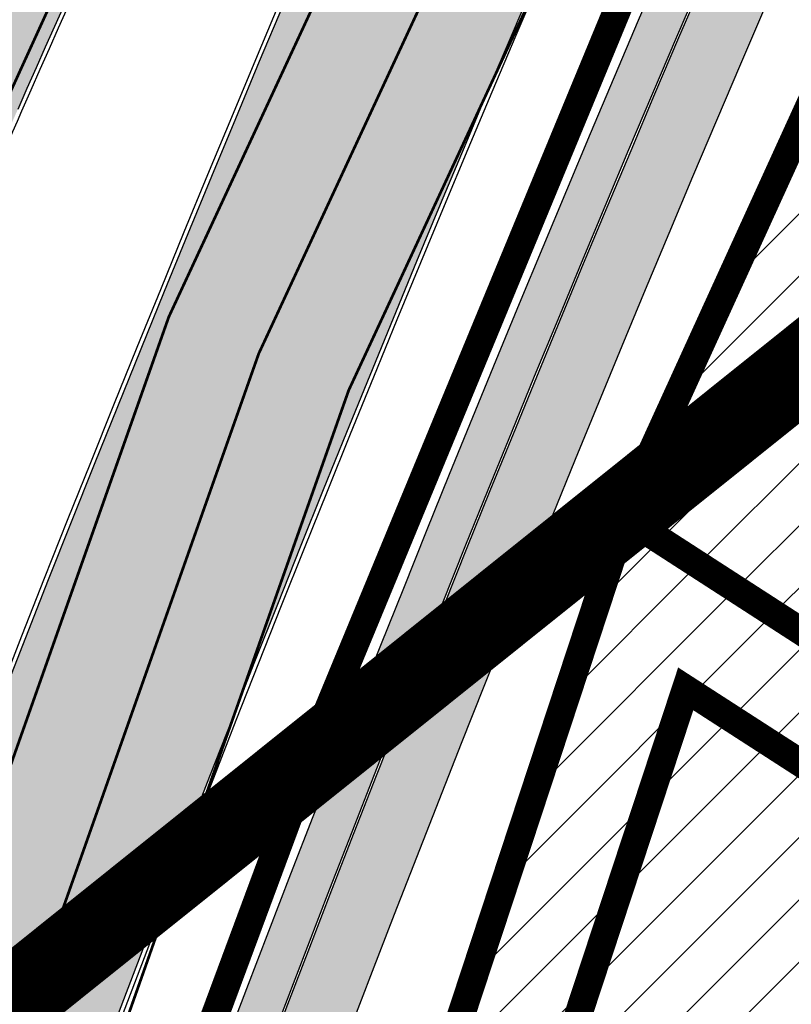
# Model space of a CAD drawing. Units: millimetres. Extents: x 1474 to 557623, y 859 to 6588792.
# Drawn here: x 9043 to 9071, y 10486 to 10522 of the extents above; entities that cross this region are included whole.
import ezdxf

# ---------------------------------------------------------------- set-up
doc = ezdxf.new("R2010")
doc.units = ezdxf.units.MM
for name, pattern in [('DASHDOT', [8, 4, -2, 0, -2]), ('DASHED', [19.049999999999997, 12.7, -6.35]), ('Tkm_921_50', [4, 1, -3])]:
    doc.linetypes.add(name, pattern=pattern)
doc.layers.add('Dp.ala', color=7, linetype='DASHDOT', lineweight=0, true_color=0x0d0d0d)
for name, color, linetype in [('dp_hoonestus', 7, 'Continuous'), ('dp_krunt', 1, 'Continuous'), ('OPT-krundi piir', 1, 'Continuous'), ('tee', 252, 'Continuous'), ('TL_L_kattemärgistus', 7, 'Continuous'), ('TL_tee_servajoon', 251, 'Continuous'), ('TL_tee_äk_8x20', 251, 'Continuous'), ('TL_tee_äk_ST_10cm', 251, 'Continuous')]:
    doc.layers.add(name, color=color, linetype=linetype)
doc.layers.add('Level 1', color=24, linetype='Continuous', lineweight=0)
doc.layers.add('OPT-kontaktv-elamumaa', color=2, linetype='Continuous', lineweight=9)
for name, color, linetype, true_color in [('TL_katend_AB_JRT', 7, 'Continuous', 0xcfe7e7), ('TL_katend_AB_KT', 7, 'Continuous', 0xfff5d6), ('TL_katend_AB_ST-1a', 7, 'Continuous', 0xcbcbcb)]:
    doc.layers.add(name, color=color, linetype=linetype, true_color=true_color)
picture_1 = doc.add_image_def('image2.png', size_in_pixel=(2418, 1847))
pattern_1 = [(45, (0, 0), (-1.122532015133644, 1.122532015133644), [])]

# ---------------------------------------------------------------- blocks, each defined once
blk = doc.blocks.new('ringtee')
at = {"layer": 'TL_katend_AB_JRT', "transparency": 33554687}
h = blk.add_hatch(color=256, dxfattribs=at)
h.dxf.hatch_style = 1
edge = h.paths.add_edge_path()
edge.add_arc((546566.3189550668, 6584135.489469165), 29.99999998320967, 317.0992549926583, 333.45926871234917, ccw=False)
edge.add_arc((547090.0807986914, 6583648.767237768), 684.9999995785781, 137.0992549969826, 140.4936260843794)
edge.add_arc((546511.801212747, 6584125.572197736), 64.50000000161927, 314.6116361215398, 320.49362607965514, ccw=False)
edge.add_arc((546536.030481427, 6584101.012219328), 29.99999999933057, 300.36547509267797, 314.61163612702404, ccw=False)
edge.add_arc((546580.7684655178, 6584024.652787829), 58.49999999759704, 120.3654750903409, 127.4569971884693)
edge.add_arc((546580.7684655159, 6584024.65278783), 58.49999999572236, 127.4569971875758, 143.5717241180386)
edge.add_arc((547090.0807992548, 6583648.767237364), 691.5000002700065, 143.5717241184821, 143.7637546100078)
edge.add_arc((547329.8386461266, 6583473.057996364), 988.7500002857679, 143.7637546103978, 146.8306961814994)
edge.add_line((546502.19799328, 6584014.017803393), (546501.7638239043, 6584013.353546601))
edge.add_line((546501.7638239043, 6584013.353546601), (546502.5391375691, 6584006.743241293))
edge.add_arc((546474.4326189165, 6584017.232455238), 29.99999999904712, 326.83069619858026, 339.5346740802465, ccw=False)
edge.add_line((546499.544345422, 6584000.819009778), (546489.6962781446, 6583985.751973873))
edge.add_arc((546464.584551665, 6584002.16541931), 29.99999996517664, 312.46918459164493, 326.8306962073082, ccw=False)
edge.add_arc((546507.7969407475, 6583954.956422026), 33.99999999411661, 132.4691845972679, 146.830696178457)
edge.add_line((546479.336984052, 6583973.558326888), (546459.6992801116, 6583943.513650929))
edge.add_arc((546488.1592368259, 6583924.911746056), 34.00000001583514, 146.8306961799731, 161.1922077363465)
edge.add_arc((546427.5764897388, 6583945.544990037), 29.99999999819852, 326.8306961783684, 341.1922077416845, ccw=False)
edge.add_line((546452.6882162377, 6583929.131544569), (546442.8401489566, 6583914.064508668))
edge.add_arc((546417.7284224399, 6583930.477954147), 30.00000001919134, 312.469184625318, 326.83069617911343, ccw=False)
edge.add_arc((546460.9408115299, 6583883.268956886), 33.99999992864398, 132.4691846022499, 146.8306961926272)
edge.add_line((546432.4808548845, 6583901.870861704), (546406.9713557994, 6583862.842641489))
edge.add_arc((547232.1008357471, 6583323.524179153), 985.7499999973365, 146.8306961807298, 163.3049896234358)
edge.add_arc((546558.9734938048, 6583525.408165707), 282.9999999992872, 163.304989623398, 167.2548470676772)
edge.add_arc((546316.1086079382, 6583580.341281513), 34.00000000106081, 167.2548470679038, 183.3415734301054)
edge.add_arc((546252.217421652, 6583576.610823797), 29.99999999751984, -9.476250647063011, 3.3415734296456208, ccw=False)
edge.add_arc((546558.9734939488, 6583525.408165691), 281.0000001439358, 170.5237493528913, 174.1172128747035)
edge.add_arc((546249.6113276014, 6583557.283707093), 30.00000002786387, 337.7579319237708, 354.11721287579473, ccw=False)
edge.add_arc((546308.8492741595, 6583533.058396134), 33.99999999974985, 157.7579319227808, 195.1560306754726)
edge.add_arc((546321.7349266729, 6583536.548734126), 47.34999999940413, 195.1560306760881, 199.1045586750571)
edge.add_arc((546321.7349266695, 6583536.548734123), 47.34999999532074, 199.1045586731996, 202.6829395729826)
edge.add_arc((546277.4126832078, 6583514.847107245), 3.500000000256104, 79.55324476302987, 109.1045589471405)
edge.add_line((546276.2671574058, 6583518.1543373), (546275.9810895043, 6583518.055251915))
edge.add_arc((546321.73492667, 6583536.548734117), 49.34999999339207, 202.0083233136282, 203.7536935583068)
edge.add_line((546276.5655865477, 6583516.670273104), (546276.7580970601, 6583516.736952998))
edge.add_arc((546277.4126832007, 6583514.847107221), 2.000000018461609, 26.087855945191393, 109.10455779529289, ccw=False)
edge.add_arc((546321.7349421473, 6583536.548709721), 47.3499968329474, 206.0878554519729, 218.6679164078561)
edge.add_arc((546242.8761243667, 6583473.44335164), 53.65000000014475, 10.867096866776308, 38.66791640695408, ccw=False)
edge.add_arc((546253.1878293598, 6583475.422932436), 43.1500000004799, -24.084196733514375, 10.867096867271016, ccw=False)
edge.add_arc((546301.4847816094, 6583460.669817396), 9.350000000171912, 197.7821627564845, 210.0134261140726)
edge.add_arc((546253.1878293565, 6583475.422932435), 44.65000000314223, 334.2043559503085, 370.8670968519112)
edge.add_arc((546242.8761243682, 6583473.443351642), 55.14999999749578, 10.86709685243853, 38.66793270176941)
edge.add_arc((546321.7349266718, 6583536.548734127), 45.84999999888982, 195.1560306838213, 218.6679327022021, ccw=False)
edge.add_arc((546308.8492741605, 6583533.058396133), 32.50000000049097, 157.757931918775, 195.1560306822721, ccw=False)
edge.add_arc((546249.6113276405, 6583557.283707083), 31.49999998784143, 337.7579319172465, 354.1172128786999)
edge.add_arc((546558.9734938279, 6583525.408165706), 279.5000000220249, 170.5237493529841, 174.1172128761347, ccw=False)
edge.add_arc((546252.2174216104, 6583576.610823798), 31.50000003896956, 350.523749353434, 363.3415734264114)
edge.add_arc((546316.1086079378, 6583580.341281513), 32.50000000072666, 167.2548470700838, 183.3415734273754, ccw=False)
edge.add_arc((546558.973493816, 6583525.408165707), 281.5000000100523, 163.3049896229865, 167.2548470684453, ccw=False)
edge.add_arc((547232.100835743, 6583323.524179154), 984.2499999932403, 146.8306961804608, 163.3049896231151, ccw=False)
edge.add_line((546408.2269421263, 6583862.021969218), (546433.7364412093, 6583901.050189431))
edge.add_arc((546460.9408115403, 6583883.268956877), 32.49999994200154, 132.4691846049074, 146.8306961914667, ccw=False)
edge.add_arc((546417.7284224249, 6583930.477954165), 31.50000004227216, 312.4691846236586, 326.8306961676653)
edge.add_line((546444.0957352825, 6583913.243836395), (546453.9438025627, 6583928.310872295))
edge.add_arc((546427.5764897427, 6583945.544990034), 31.49999999337127, 326.8306961783405, 341.1922077447456)
edge.add_arc((546488.1592367415, 6583924.911746097), 32.49999992288485, 146.8306961596674, 161.1922077559607, ccw=False)
edge.add_line((546460.9548664363, 6583942.692978655), (546480.5925703769, 6583972.737654614))
edge.add_arc((546507.7969407607, 6583954.956422018), 32.50000000958359, 132.4691846037829, 146.8306961791128, ccw=False)
edge.add_arc((546464.5845516591, 6584002.165419317), 31.49999997356728, 312.4691845925063, 326.8306962033354)
edge.add_line((546490.9518644699, 6583984.9313016), (546500.7999317473, 6583999.998337504))
edge.add_arc((546474.4326189175, 6584017.232455236), 31.49999999748044, 326.8306961994158, 339.5346740822174)
edge.add_line((546503.9444635018, 6584006.218780596), (546503.0194102288, 6584012.532874326))
edge.add_line((546503.0194102288, 6584012.532874326), (546503.4535796049, 6584013.19713112))
edge.add_arc((547329.8386776259, 6583473.057974562), 987.2500385808927, 143.7637547946064, 146.8306961225541, ccw=False)
edge.add_arc((547090.080799133, 6583648.767237113), 690.0000003209713, 143.5717240944827, 143.7637547648647, ccw=False)
edge.add_arc((546580.7684655185, 6584024.652787829), 56.99999999794144, 120.36547509030399, 143.5717241043407, ccw=False)
edge.add_arc((546536.0304814262, 6584101.01221933), 31.50000000131853, 300.3654750932958, 314.6116361234926)
edge.add_arc((546511.8012127511, 6584125.572197732), 65.999999995529, 314.611636120932, 320.4936260841432)
edge.add_arc((547090.0807988204, 6583648.767237659), 683.4999997473961, 137.0992549976295, 140.4936260838714, ccw=False)
edge.add_arc((546566.3189550684, 6584135.489469165), 31.49999998200118, 317.0992549914804, 335.7526130217292)
edge.add_arc((546598.7675093618, 6584103.56554596), 19.35000002178973, 101.1065174440143, 106.8534581511901)
at = {"layer": 'TL_katend_AB_KT', "transparency": 33554687}
h = blk.add_hatch(color=256, dxfattribs=at)
h.dxf.hatch_style = 1
edge = h.paths.add_edge_path()
edge.add_arc((547090.0807997658, 6583648.76723725), 687.5000007495258, 143.5717241365765, 143.7637546045014, ccw=False)
edge.add_arc((546580.7684655157, 6584024.65278783), 54.49999999590661, 120.36547508932719, 143.5717241240405, ccw=False)
edge.add_arc((546536.0304814272, 6584101.012219329), 33.99999999981538, 300.3654750906426, 314.6116361294813)
edge.add_arc((546511.801212745, 6584125.572197735), 68.50000000233236, 314.6116361254909, 320.4936260803239)
edge.add_arc((547090.080798074, 6583648.767238297), 680.9999987659484, 137.0992549942548, 140.4936260858028, ccw=False)
edge.add_arc((546566.3189550696, 6584135.489469159), 33.99999997770982, 317.0992549963152, 324.8735735548869)
edge.add_arc((546598.2164475045, 6584113.049549906), 5.000000019041812, 93.32539501509672, 144.8735734454342, ccw=False)
edge.add_arc((546598.7969285959, 6584104.151271541), 13.91711135184472, 80.66305583687341, 93.58618526559218, ccw=False)
edge.add_arc((546600.266106773, 6584112.946601658), 5.00000000601263, 47.91152711932841, 80.92384615818162, ccw=False)
edge.add_line((546603.6174934276, 6584116.657155195), (546605.5539861103, 6584118.862975332))
edge.add_line((546605.5539861103, 6584118.862975332), (546605.4241139425, 6584118.976987418))
edge.add_arc((546600.1462799931, 6584112.964960399), 8.000000004457934, 48.72077338300765, 81.65497543145872)
edge.add_arc((546598.7675093419, 6584103.565545852), 17.50000012711862, 81.65497547910563, 90.3883479575395)
edge.add_arc((546598.6421182175, 6584122.065121031), 1.000000001005396, 157.4460741852697, 270.3883479191859, ccw=False)
edge.add_arc((546566.3189635813, 6584135.48946571), 33.99999079475508, 337.4460739618502, 338.2601703273874)
edge.add_arc((546598.7675093609, 6584103.565545894), 19.35000008636004, 92.56745435697918, 100.8167779123404)
edge.add_arc((546566.3189550486, 6584135.489469177), 31.58000000494478, 317.09925499929017, 335.85497099227695, ccw=False)
edge.add_arc((547090.0807988239, 6583648.767237648), 683.4199997566951, 137.0992549972254, 140.4936260827597)
edge.add_arc((546511.8012126798, 6584125.572197803), 66.08000009603721, 314.61163608298745, 320.4936260820387, ccw=False)
edge.add_arc((546536.0304815607, 6584101.012219163), 31.57999978686683, 300.3654750750875, 314.61163608322937, ccw=False)
edge.add_arc((546580.7684655278, 6584024.652787824), 56.92000000846155, 120.3654750745427, 143.571724101621)
edge.add_arc((547090.080699305, 6583648.767310834), 689.919876222449, 143.5717240971834, 143.7637544250746)
edge.add_arc((547329.8386454849, 6583473.057996806), 987.1699995072308, 143.7637544694627, 146.8306961826132)
edge.add_line((546503.5205442086, 6584013.153361931), (546503.0863748328, 6584012.489105138))
edge.add_line((546503.0863748328, 6584012.489105138), (546504.0194142181, 6584006.190809358))
edge.add_arc((546474.4326190179, 6584017.232455188), 31.5799998870701, 326.83069617279153, 339.5346740980378, ccw=False)
edge.add_line((546500.8668963512, 6583999.954568317), (546491.018829074, 6583984.887532412))
edge.add_arc((546464.584551662, 6584002.165419314), 31.57999996980845, 312.4691845915868, 326.8306962042341, ccw=False)
edge.add_arc((546507.7969407677, 6583954.956422011), 32.42000001884285, 132.4691846055729, 146.830696176719)
edge.add_line((546480.6595349809, 6583972.693885426), (546461.021831041, 6583942.649209468))
edge.add_arc((546488.1592368213, 6583924.911746057), 32.42000001146514, 146.8306961760389, 161.1922077341071)
edge.add_arc((546427.5764897518, 6583945.54499003), 31.57999998344171, 326.83069617600665, 341.19220774623005, ccw=False)
edge.add_line((546454.0107671667, 6583928.267103108), (546444.1626998868, 6583913.200067207))
edge.add_arc((546417.72842245, 6583930.477954142), 31.58000000839844, 312.4691846180018, 326.8306961793446, ccw=False)
edge.add_arc((546460.9408115299, 6583883.268956888), 32.41999992709184, 132.4691846039395, 146.8306961965677)
edge.add_line((546433.8034058138, 6583901.006420243), (546408.2939067289, 6583861.978200028))
edge.add_arc((547232.1008357443, 6583323.524179153), 984.1699999948403, 146.830696180608, 163.3049896231122)
edge.add_arc((546558.9734938199, 6583525.408165709), 281.4200000134225, 163.304989623678, 167.2548470692657)
edge.add_arc((546316.1086079277, 6583580.341281512), 32.41999999082761, 167.2548470669012, 183.3415734310371)
edge.add_arc((546252.2174216653, 6583576.610823795), 31.57999998431547, -9.476250648004282, 3.3415734329104794, ccw=False)
edge.add_arc((546558.9734938326, 6583525.408165705), 279.4200000269132, 170.5237493518293, 174.1172128760503)
edge.add_arc((546249.6113276291, 6583557.283707086), 31.57999999955059, 337.75793191856604, 354.11721287572544, ccw=False)
edge.add_arc((546308.8492741555, 6583533.058396133), 32.41999999614129, 157.7579319172063, 195.1560306769063)
edge.add_arc((546321.734926675, 6583536.548734128), 45.77000000204792, 195.1560306784814, 218.6679327015701)
edge.add_arc((546242.8761243422, 6583473.443351629), 55.23000002573979, 10.867096858769628, 38.66793269474471, ccw=False)
edge.add_arc((546253.1878293435, 6583475.422932438), 44.73000001550595, -25.864464925705306, 10.867096842933393, ccw=False)
edge.add_arc((546301.4847816026, 6583460.669817392), 9.34999999160303, 210.6037923843064, 226.9750606620287)
edge.add_arc((546253.1878293604, 6583475.422932435), 47.14999999948274, 332.7503542956122, 370.8670968587434)
edge.add_arc((546242.8761243677, 6583473.443351641), 57.64999999847969, 10.86709685810547, 38.66793270184146)
edge.add_arc((546321.7349266754, 6583536.548734128), 43.35000000224575, 195.1560306857319, 218.6679327006886, ccw=False)
edge.add_arc((546308.8492741608, 6583533.058396135), 30.00000000095753, 157.7579319215509, 195.1560306882484, ccw=False)
edge.add_arc((546249.6113276288, 6583557.283707086), 33.99999999977911, 337.7579319211054, 354.1172128771094)
edge.add_arc((546558.9734938093, 6583525.408165707), 277.0000000035758, 170.5237493526803, 174.1172128757779, ccw=False)
edge.add_arc((546252.2174216034, 6583576.610823798), 34.00000004595378, 350.5237493542256, 363.3415734272468)
edge.add_arc((546316.1086079341, 6583580.341281513), 29.9999999969464, 167.2548470680874, 183.3415734261461, ccw=False)
edge.add_arc((546558.973493801, 6583525.40816571), 278.9999999947298, 163.304989623699, 167.2548470682639, ccw=False)
edge.add_arc((547232.1008357556, 6583323.524179152), 981.7500000056381, 146.8306961805043, 163.3049896235201, ccw=False)
edge.add_line((546410.3195860032, 6583860.6541821), (546435.8290850844, 6583899.682402309))
edge.add_arc((546460.9408116137, 6583883.268956814), 30.00000003837772, 132.4691846258361, 146.8306961669402, ccw=False)
edge.add_arc((546417.7284224653, 6583930.477954129), 33.99999998807372, 312.4691846140358, 326.8306961812689)
edge.add_line((546446.1883791568, 6583911.876049272), (546456.0364464378, 6583926.943085173))
edge.add_arc((546427.5764897119, 6583945.54499005), 34.00000002761794, 326.8306961854516, 341.1922077364757)
edge.add_arc((546488.1592367415, 6583924.911746096), 29.99999992327253, 146.8306961570985, 161.1922077549561, ccw=False)
edge.add_line((546463.0475103114, 6583941.325191532), (546482.685214252, 6583971.369867492))
edge.add_arc((546507.7969407366, 6583954.956422037), 29.99999997853856, 132.4691845959247, 146.8306961857393, ccw=False)
edge.add_arc((546464.584551642, 6584002.16541933), 33.99999999505985, 312.4691845990044, 326.8306962002065)
edge.add_line((546493.0445083454, 6583983.563514479), (546502.8925756228, 6583998.630550383))
edge.add_arc((546474.4326189227, 6584017.232455233), 33.99999999171772, 326.8306961984075, 339.5346740836395)
edge.add_line((546506.2866733896, 6584005.344679434), (546505.112054103, 6584011.165087203))
edge.add_line((546505.112054103, 6584011.165087203), (546505.5462234833, 6584011.829344003))
edge.add_arc((547329.8386444254, 6583473.057997501), 984.7499982397436, 145.8543394411695, 146.8306961823904, ccw=False)
edge.add_arc((547329.8386438936, 6583473.057997922), 984.7499975633472, 143.7637545906812, 145.8543394440728, ccw=False)
at = {"layer": 'TL_katend_AB_ST-1a', "transparency": 33554687}
h = blk.add_hatch(color=256, dxfattribs=at)
h.dxf.hatch_style = 1
edge = h.paths.add_edge_path()
edge.add_line((546490.8977163659, 6584021.403853871), (546393.1599062189, 6583871.870036488))
edge.add_arc((547232.1008357427, 6583323.524179145), 1002.249999998085, 146.8306961807089, 151.924806883104)
edge.add_line((546347.7848781617, 6583795.213006301), (546326.0567560787, 6583754.477411179))
edge.add_arc((546943.2470901483, 6583425.271789232), 699.4999999929402, 151.9248068828264, 156.1975912707717)
edge.add_arc((546357.6837609451, 6583683.565396354), 59.50000000290418, 156.1975912701597, 162.5204927130947)
edge.add_line((546300.9312066565, 6583701.437094148), (546287.0864464636, 6583657.472300565))
edge.add_arc((546229.3800677465, 6583675.644363024), 60.49999998899862, 340.65052323761745, 342.52049271297113, ccw=False)
edge.add_arc((547232.1008357366, 6583323.524179135), 1002.249999992761, 160.6505232386254, 163.3049896218807)
edge.add_arc((546558.9734938071, 6583525.408165705), 299.5000000021687, 163.3049896219718, 182.8140211424391)
edge.add_line((546259.8346449342, 6583510.704455419), (546255.192378506, 6583513.343545175))
edge.add_arc((546235.6929593512, 6583513.494054344), 19.5000000097709, 359.5577627821495, 362.1106111501164)
edge.add_arc((546558.9734937875, 6583525.408165716), 303.9999999827449, 181.0487464296328, 182.1106111512901, ccw=False)
edge.add_arc((546254.0245858685, 6583519.825733595), 0.9999999998358083, 1.048746436241095, 173.0059892216367)
edge.add_line((546253.032026983, 6583519.947499185), (546245.8746397825, 6583527.304846454))
edge.add_line((546245.8746397825, 6583527.304846454), (546250.287680466, 6583563.277264499))
edge.add_arc((546558.9734938032, 6583525.408165708), 310.9999999982229, 163.3049896230779, 173.005989181056, ccw=False)
edge.add_arc((547232.100835739, 6583323.52417915), 1013.749999991209, 160.5953856288489, 163.3049896230309, ccw=False)
edge.add_arc((546943.2470901677, 6583425.271789232), 707.500000010848, 156.1975912715376, 160.5953856290781, ccw=False)
edge.add_arc((546943.247090139, 6583425.271789233), 707.4999999841548, 151.9248068822561, 156.1975912706669, ccw=False)
edge.add_line((546318.9981103727, 6583758.242450461), (546340.7262324663, 6583798.9780456))
edge.add_arc((547232.1008357838, 6583323.524179134), 1010.250000038446, 147.0913629573895, 151.9248068822738, ccw=False)
edge.add_arc((546350.3760775758, 6583894.126067455), 40.00000076740462, 327.0913631443233, 340.3264293979851)
edge.add_line((546388.0411158964, 6583880.659629555), (546389.9945340372, 6583886.12325475))
edge.add_arc((546408.8270528525, 6583879.390035944), 20.0000000104029, 146.8306961831227, 160.3264294533987, ccw=False)
edge.add_line((546392.0859018426, 6583890.332332928), (546399.1138071805, 6583901.084666256))
edge.add_arc((546424.2255336676, 6583884.671220797), 29.99999998313263, 136.2110409006771, 146.8306961808495, ccw=False)
edge.add_line((546402.5687259578, 6583905.431343119), (546409.3316864355, 6583912.486414008))
edge.add_arc((546380.4559428653, 6583940.16657707), 39.99999992347644, 316.2110408924447, 326.8306961876273)
edge.add_line((546413.9382448054, 6583918.281983159), (546484.2012559574, 6584025.780772651))
edge.add_arc((547329.8386456097, 6583473.057996845), 1010.249999590391, 144.4922347182334, 146.8306961879123, ccw=False)
edge.add_arc((546459.0227702091, 6584094.383010625), 59.49999998820324, 324.4922347148268, 327.1834494937708)
edge.add_line((546509.027170563, 6584062.136926462), (546534.1427586306, 6584101.083978586))
edge.add_arc((546584.987569074, 6584068.295943424), 60.49999999010614, 142.6104101789474, 147.1834494899926, ccw=False)
edge.add_line((546536.918808839, 6584105.033448623), (546561.7965682975, 6584137.584462856))
edge.add_arc((546546.303331523, 6584149.425476931), 19.50000000204378, 322.610410181219, 356.63815244776)
edge.add_line((546565.7697739339, 6584148.28196482), (546572.9622729323, 6584146.887321336))
edge.add_arc((546573.0574514136, 6584147.378178811), 0.5000000035823731, 259.0263832235378, 322.6104098702493)
edge.add_line((546573.4547138961, 6584147.074563061), (546582.595970451, 6584159.035333594))
edge.add_arc((546581.8014454853, 6584159.642565086), 1.000000003098986, 322.6104102296731, 382.6566627911184)
edge.add_line((546582.7242752042, 6584160.027773233), (546579.70943691, 6584167.25031614))
edge.add_arc((546574.2505534102, 6584185.970641731), 19.49999998203858, 286.2567875126724, 322.4203273857452)
edge.add_arc((548502.615925119, 6582702.018972823), 2413.75000000986, 141.4997575390001, 142.4203273694598, ccw=False)
edge.add_arc((546660.9494792337, 6584166.959334969), 60.50000000094546, 134.4005305303204, 141.4997575394947, ccw=False)
edge.add_line((546618.6194468864, 6584210.184540134), (546635.2140594312, 6584226.435486384))
edge.add_arc((546593.5836970421, 6584268.946225347), 59.49999999877274, 314.4005305295761, 320.6209651996655)
edge.add_arc((548502.6161558056, 6582702.01878278), 2410.250298894574, 140.3622458470789, 140.6209651877786, ccw=False)
edge.add_arc((546615.6954176244, 6584265.110800171), 39.99999995491049, 320.3622458190567, 333.5914723668182)
edge.add_line((546651.5212405008, 6584247.320060681), (546654.1046149966, 6584252.52229059))
edge.add_arc((546672.017526194, 6584243.626920983), 19.99999970029065, 139.8981510117445, 153.5914724148508, ccw=False)
edge.add_arc((548502.6164331383, 6582702.018543668), 2413.250665032609, 139.5953773216083, 139.8981511391522, ccw=False)
edge.add_arc((546687.8043836684, 6584246.797154553), 30.00000017391454, 128.7240550214776, 139.5953772351951, ccw=False)
edge.add_line((546669.0372758616, 6584270.202189802), (546675.5450570143, 6584275.420393023))
edge.add_arc((546650.5222467672, 6584306.627106524), 40.00000000276027, 308.7240549874783, 332.6569912664477)
edge.add_arc((546642.0836561217, 6584310.990612897), 49.5000000002078, 332.6569912659198, 373.0323186580536)
edge.add_arc((546743.4049304401, 6584334.442678264), 54.49999999735139, 140.1406476286465, 193.0323186598482, ccw=False)
edge.add_line((546701.569639052, 6584369.372012557), (546707.747293397, 6584361.065655563))
edge.add_arc((546743.4049304414, 6584334.442678263), 44.49999999874993, 143.253964836275, 194.293594578101)
edge.add_arc((546651.345813255, 6584310.988063724), 50.5000000030995, -40.99443838277199, 14.293594575243503, ccw=False)
edge.add_arc((548502.6159251074, 6582702.018972805), 2402.250000011212, 139.0055616157916, 142.6104101811082)
edge.add_line((546593.9683334177, 6584160.74082199), (546533.5260020118, 6584081.655758351))
edge.add_arc((547329.8386459079, 6583473.057996518), 1002.250000018484, 142.6104101811871, 146.8306961808348)
h = blk.add_hatch(color=256, dxfattribs=at)
h.dxf.hatch_style = 1
edge = h.paths.add_edge_path()
edge.add_arc((547090.0807988583, 6583648.767237484), 692.4999998792293, 143.5717241060926, 143.7637546170883)
edge.add_arc((547329.8386425674, 6583473.05799883), 989.749995957828, 143.7637546166254, 146.8306961878972)
edge.add_line((546501.3609357331, 6584014.564918247), (546457.0941926691, 6583946.839080482))
edge.add_arc((546490.5764947373, 6583924.954486491), 40.00000007397077, 146.830696193068, 160.3264294480296)
edge.add_line((546452.9114570579, 6583938.420924124), (546450.9737183327, 6583933.001153571))
edge.add_arc((546432.1411995107, 6583939.734372375), 20.00000001613376, 326.8306961938881, 340.3264294649354, ccw=False)
edge.add_line((546448.8823505274, 6583928.792075391), (546441.85444519, 6583918.039742065))
edge.add_arc((546416.7427186449, 6583934.453187567), 30.00000005570675, 316.2110409153573, 326.8306961715728, ccw=False)
edge.add_line((546438.3995264125, 6583913.693065201), (546431.6365659316, 6583906.637994309))
edge.add_arc((546460.5123095735, 6583878.957831196), 40.00000001069111, 136.2110409105609, 146.8306961832538)
edge.add_line((546427.030007562, 6583900.842425157), (546403.6231255984, 6583865.031100883))
edge.add_arc((547232.1008357469, 6583323.524179152), 989.7499999976304, 146.8306961807621, 163.3049896231068)
edge.add_arc((546558.9734938133, 6583525.408165711), 287.0000000065743, 163.3049896236552, 166.8668449495078)
edge.add_arc((546318.4338654765, 6583581.530239853), 39.99999999362227, 166.8668449480951, 182.8379797055739)
edge.add_line((546278.4829240103, 6583579.549766311), (546278.7439911728, 6583574.283410204))
edge.add_arc((546258.7685204298, 6583573.293173433), 20.00000000655498, -9.062772699351513, 2.8379797028545113, ccw=False)
edge.add_arc((546558.9734937898, 6583525.408165727), 283.9999999820013, 170.9372272983684, 173.671979603618)
edge.add_arc((546246.8866420416, 6583560.017369045), 29.99999999953173, 345.04283752087963, 353.67197960402234, ccw=False)
edge.add_line((546275.8702139568, 6583552.274465261), (546273.8441710557, 6583544.690493953))
edge.add_arc((546312.488933609, 6583534.366622241), 39.99999999911185, 165.0428375203353, 193.2791739547207)
edge.add_arc((546321.7349266727, 6583536.548734128), 49.49999999982688, 193.2791739552637, 218.6679327026598)
edge.add_line((546283.0863057408, 6583505.620848651), (546275.2030112237, 6583499.466848449))
edge.add_arc((546314.5405482436, 6583531.133995169), 50.50000000172857, 178.6580946579399, 218.8344444702276, ccw=False)
edge.add_arc((546558.9734938028, 6583525.408165707), 294.9999999969999, 163.3049896231311, 178.6580946567526, ccw=False)
edge.add_arc((547232.1008357534, 6583323.52417915), 997.7500000039655, 146.8306961810417, 163.3049896233391, ccw=False)
edge.add_line((546396.9266651967, 6583869.408019672), (546494.6644753342, 6584018.941837042))
edge.add_arc((547329.8386458762, 6583473.057996525), 997.7499999885348, 143.7637546114312, 146.8306961808458, ccw=False)
edge.add_arc((547090.080799034, 6583648.767237504), 700.5000000092817, 136.8057684218276, 143.7637546115012, ccw=False)
edge.add_arc((546074.5315022937, 6584602.239117475), 692.4999999927213, 316.8057684214089, 319.6171724698307)
edge.add_arc((546556.7081908112, 6584192.123717823), 59.50000000724123, 319.6171724719567, 327.8178275668924)
edge.add_line((546607.0665471213, 6584160.433246848), (546635.7514426195, 6584206.015535271))
edge.add_arc((546686.9561578522, 6584173.792451342), 60.49999999974339, 140.9717817124257, 147.8178275660421, ccw=False)
edge.add_arc((548502.6159250704, 6582702.018972845), 2397.749999957254, 138.8977256517492, 140.9717817134533, ccw=False)
edge.add_arc((546620.8449094248, 6584343.724003335), 99.50000003516354, 318.8977256548628, 334.6518935797261)
edge.add_arc((546729.291718771, 6584292.349988231), 20.49999948686282, 152.0719318112349, 154.6518936092683, ccw=False)
edge.add_line((546711.1792252073, 6584301.951423326), (546717.1648271622, 6584294.883963043))
edge.add_arc((546731.8964989277, 6584282.107897594), 19.5000000351617, 139.0664845148508, 150.9766389126917)
edge.add_arc((546620.8449100232, 6584343.724002982), 107.4999993404819, 328.27297491150125, 330.97663893162206, ccw=False)
edge.add_arc((546713.1310125404, 6584286.66679363), 0.9999999999313404, 148.2729748661144, 308.8694459571506)
edge.add_arc((546776.8271301456, 6584207.641135429), 100.500000256306, 123.17871013383751, 128.8694459132032, ccw=False)
edge.add_line((546721.8282776473, 6584291.756391331), (546722.3666388127, 6584282.4094772))
edge.add_arc((546776.8271300347, 6584207.641135588), 92.50000006247946, 126.0692098389709, 138.8977256459321)
edge.add_arc((548502.615925093, 6582702.018972822), 2382.749999988316, 138.8977256516926, 140.1925254549535)
edge.add_arc((546717.8952489047, 6584189.386671293), 59.49999999559979, 140.1925254588584, 144.8598031640194)
edge.add_line((546669.2393552845, 6584223.633627588), (546642.831531281, 6584186.1150737))
edge.add_arc((546593.3578918921, 6584220.937609561), 60.49999998508324, 321.495841718762, 324.8598026144267, ccw=False)
edge.add_arc((548502.6159252013, 6582702.018972816), 2379.25000007777, 141.4958422654677, 141.9532477865877)
edge.add_arc((546074.5315023327, 6584602.239117517), 703.9999999880257, 320.075036991081, 321.95324778531983, ccw=False)
edge.add_arc((546629.373239677, 6584137.908527852), 19.50000001064735, 140.0750369941107, 173.504889863785)
edge.add_line((546609.9984001571, 6584140.114336999), (546602.9557936558, 6584141.959631828))
edge.add_arc((546602.8290623765, 6584141.475959237), 0.499999992367914, 75.31749615886575, 138.9061706817983)
edge.add_arc((546074.5315022955, 6584602.239117482), 700.4999999958842, 317.745613199181, 318.9061701122957, ccw=False)
edge.add_arc((546593.7584045619, 6584130.534046538), 0.999999997719542, 137.7456131885386, 196.7817846342662)
edge.add_line((546592.8009932265, 6584130.245319106), (546595.0727295786, 6584122.712310783))
edge.add_arc((546598.7675093563, 6584103.565545972), 19.50000000866968, 100.9221990898624, 137.2102217557388)
edge.add_arc((547090.0807989895, 6583648.767237473), 688.9999999959872, 137.2102217586394, 140.4936260814709)
edge.add_arc((546511.8012127538, 6584125.57219773), 60.49999999210017, 315.3198815667264, 320.4936260777415, ccw=False)
edge.add_line((546554.8193449938, 6584083.031742894), (546538.4613767817, 6584066.490094654))
edge.add_arc((546580.7684655185, 6584024.652787832), 59.49999999626492, 135.3198815694399, 143.5717241104043)
at = {"layer": 'TL_L_kattemärgistus', "transparency": 33554687, "const_width": 0.1, "flags": 128}
for points in [[(546397.3451939713, 6583869.134462247, 0.07200673078586442), (546276.8874003127, 6583610.011273558)], [(546403.2045968216, 6583865.304658305, 0.07200673078605972), (546283.5923329255, 6583608.000333813)], [(546319.4392757314, 6583758.00713551, 0.01864569930322842), (546296.382599915, 6583710.60550835)], [(546325.6155907257, 6583754.712726141, 0.01864569930322187), (546302.7871988283, 6583707.780422022)]]:
    blk.add_lwpolyline(points, format="xyb", dxfattribs=at)
at = {"layer": 'TL_L_kattemärgistus', "linetype": 'Tkm_921_50', "transparency": 33554687, "const_width": 0.1, "flags": 128}
blk.add_lwpolyline([(546400.2748953964, 6583867.219560276, 0.07200673078598249), (546280.2398666193, 6583609.005803686)], format="xyb", dxfattribs=at)
at = {"layer": 'TL_L_kattemärgistus', "linetype": 'Tkm_921_50', "transparency": 33554687}
blk.add_arc((546943.2470901546, 6583425.271789233), 703.4999999981293, 151.9248068824816, 156.1975912712289, dxfattribs=at)
at = {"layer": 'TL_tee_servajoon'}
for centre, radius, start, end in [((547232.1008357485, 6583323.524179154), 985.7499999984291, 146.830696181086, 163.3049896233418), ((547232.1008357487, 6583323.524179155), 981.7499999982786, 146.8306961811264, 163.3049896233913)]:
    blk.add_arc(centre, radius, start, end, dxfattribs=at)
at = {"layer": 'TL_tee_äk_8x20'}
for centre, radius, start, end in [((547232.1008357456, 6583323.524179153), 984.2499999961299, 146.8306961809593, 163.3049896232214), ((547232.1008357457, 6583323.524179153), 984.169999996093, 146.8306961809795, 163.3049896232472)]:
    blk.add_arc(centre, radius, start, end, dxfattribs=at)
at = {"layer": 'TL_tee_äk_ST_10cm'}
for centre, radius, start, end in [((547232.100835748, 6583323.524179149), 997.8999999996173, 146.8306961809024, 163.3049896230751), ((547232.1008357478, 6583323.524179149), 997.7499999995827, 146.8306961808771, 163.3049896230382), ((547232.1008357486, 6583323.524179152), 989.7499999991227, 146.8306961810118, 163.3049896232469), ((547232.1008357485, 6583323.524179151), 989.599999999695, 146.830696180945, 163.3049896231599), ((546943.2470901571, 6583425.271789232), 699.5000000009261, 151.9248068824854, 156.1975912712269), ((546943.2470901461, 6583425.271789231), 699.3499999914734, 151.9248068820115, 156.1975912707542), ((546357.6837609501, 6583683.565396355), 59.35000000724568, 156.1975912744095, 162.5204927180941)]:
    blk.add_arc(centre, radius, start, end, dxfattribs=at)

msp = doc.modelspace()

# ---------------------------------------------------------------- hatches: boundary and pattern name
at = {"ltscale": 0.3, "transparency": 33554687}
h = msp.add_hatch(dxfattribs=at)
h.set_pattern_fill('ANSI31', color=60, scale=0.5)
h.set_pattern_definition(pattern_1)
h.paths.add_polyline_path([(9065.012082767083, 10503.91656481066), (9115.026534585973, 10471.61657277552), (9133.977519294473, 10459.27392276527), (9176.405090303037, 10431.70558443723), (9192.609065417659, 10398.65160991961), (9194.406126470298, 10396.06766267365), (9207.56253978877, 10377.67537697369), (9245.870730684737, 10332.20738981458), (9254.993071375118, 10336.49971079821), (9213.860544388175, 10385.80685417039), (9202.279285180375, 10402.43028749117), (9194.050346042372, 10417.30671441799), (9187.849986434092, 10432.48034516779), (9183.037174359888, 10448.76428281573), (9180.217871693305, 10466.7783948552), (9179.431174412479, 10489.57606087683), (9181.314280350336, 10507.97363973001), (9186.544868424411, 10531.04892528021), (9195.619697748676, 10552.5763594784), (9204.554400929243, 10568.64591480942), (9275.364843972835, 10658.40755740797), (9282.955314680694, 10677.38624578679)])
h = msp.add_hatch(dxfattribs=at)
h.set_pattern_fill('ANSI31', color=183, scale=0.5)
h.set_pattern_definition(pattern_1)
h.paths.add_polyline_path([(9065.017763798933, 10503.93379673885), (9045.463954023777, 10444.62241499277), (9098.31239844788, 10424.86108832305), (9115.032215617939, 10471.63380470371)])
h.paths.add_polyline_path([(9071.887711059644, 10434.7419255987), (9098.311520879033, 10424.86141646711), (9095.670648924533, 10417.47412888484), (9092.570490769802, 10371.14332844002), (9029.74804309196, 10393.71428553538), (9030.038340481457, 10397.8328397643), (9045.463023671407, 10444.62276287434)])
at = {"layer": 'OPT-kontaktv-elamumaa', "linetype": 'ByBlock', "lineweight": 0}
h = msp.add_hatch(dxfattribs=at)
h.set_pattern_fill('ANSI31', color=3, scale=0.5)
h.set_pattern_definition(pattern_1)
h.paths.add_polyline_path([(9115.793701779621, 10611.08367650153), (9064.33762060519, 10503.4327572774), (9179.879164779002, 10595.69683425974), (9117.755902443605, 10614.94201628341)])

# ---------------------------------------------------------------- linework, layer by layer
at = {"layer": 'Dp.ala', "color": 4, "linetype": 'DASHED', "const_width": 3, "flags": 128}
msp.add_lwpolyline([(9595.08774890547, 10969.25989464147), (9477.548140738101, 11142.89639118722), (9192.93546643242, 10908.92394057772), (8852.868651264871, 10642.99449299739), (8727.562539960607, 10677.15865444494), (8722.171788180654, 10621.87364020141), (8637.583908223256, 10593.75230810268), (8653.133506377751, 10551.79065861495), (8599.720073583245, 10514.27901835882), (8720.78836149606, 10433.33213382281), (8759.56788761582, 10408.94713431087), (8870.845222772448, 10348.76756922281), (9065.026281130326, 10504.21685113142), (9316.72968450503, 10705.70002039097), (9568.86929803394, 10902.7461121355), (9595.08774890547, 10969.25989464147)], dxfattribs=at)
at = {"layer": 'dp_hoonestus', "linetype": 'DASHED', "const_width": 1, "flags": 128}
msp.add_lwpolyline([(9067.204495379578, 10497.75993875937), (9110.212151102132, 10470.03282398974), (9091.716733746223, 10418.29652836604), (9088.933389674283, 10376.70040573982), (9033.951114147778, 10396.45453229511), (9033.993360866552, 10397.0539017996)], close=True, dxfattribs=at)
at = {"layer": 'dp_krunt', "flags": 128}
for points, const_width in [([(9065.017763798933, 10503.93379673885), (9115.032215617823, 10471.63380470371), (9133.983200326322, 10459.29115469346), (9176.410771334886, 10431.72281636541), (9176.410771334886, 10431.72281636541), (9192.614746449508, 10398.66884184779), (9194.411807502147, 10396.08489460183), (9207.56822082062, 10377.69260890187), (9245.618731427232, 10332.08881699351), (9254.993071447585, 10336.49971071129), (9213.866225420024, 10385.82408609858), (9202.284966212224, 10402.44751941936), (9194.05602707422, 10417.32394634617), (9187.855667465941, 10432.49757709598), (9183.042855391737, 10448.78151474392), (9180.223552725154, 10466.79562678339), (9179.436855444328, 10489.59329280501), (9181.319961382185, 10507.99087165819), (9186.55054945626, 10531.0661572084), (9195.625378780525, 10552.59359140658), (9204.560081961092, 10568.66314673761), (9275.370525004684, 10658.42478933615), (9282.960995712543, 10677.40347771497), (9065.017763798933, 10503.93379673885)], 0.3), ([(9031.749314629067, 10265.49391489698), (9035.755083477185, 10287.41133205815), (9031.131673516766, 10306.45857523604), (9017.253902831873, 10327.90646467859), (9013.208215434164, 10344.27013682424), (9019.060870887306, 10365.1761019457), (9016.385619304669, 10365.45175005345), (9019.288021714021, 10386.2419547554), (9021.955008118473, 10385.76595477796), (9022.53507059027, 10401.15805616824), (9028.56807287835, 10423.23911658524), (9040.940784147186, 10460.94158250688), (9053.477250660364, 10494.70792051627), (9065.006498339995, 10503.88517935796), (9030.032756054368, 10397.8014543116), (9025.501448442288, 10333.51415170579), (9045.961430778787, 10296.77391098662), (9041.101877807932, 10271.72440660688), (9040.628193137296, 10269.28270746617), (9070.118913222863, 10241.05835440139), (9094.816217073765, 10217.42158250733), (9031.749314629067, 10265.49391489698)], 1), ([(9065.017763798933, 10503.93379673885), (9045.463954023777, 10444.62241499277), (9098.31239844788, 10424.86108832305), (9115.032215617939, 10471.63380470371), (9065.017763766686, 10503.93379664106)], 1), ([(9031.754899056155, 10265.52530034968), (9035.760667904273, 10287.44271751085), (9031.137257943854, 10306.48996068874), (9017.259487258962, 10327.9378501313), (9013.213799861252, 10344.30152227694), (9019.066455314394, 10365.2074873984), (9016.391203731757, 10365.48313550615), (9019.29360614111, 10386.2733402081), (9021.960592545562, 10385.79734023066), (9022.540655017357, 10401.18944162095), (9028.573657305438, 10423.27050203794), (9040.946368574274, 10460.97296795958), (9053.482835087452, 10494.73930596897), (9065.012082767083, 10503.91656481066), (9030.038340481457, 10397.8328397643), (9025.507032869376, 10333.54553715849), (9045.967015205875, 10296.80529643932), (9041.10746223502, 10271.75579205958), (9040.633777564384, 10269.31409291887), (9070.124497649951, 10241.08973985409), (9094.821801500853, 10217.45296796003), (9031.754899056155, 10265.52530034968)], 0.3), ([(9008.087436522534, 10458.58385912924), (8994.18893716595, 10414.86316299009), (8988.271907562916, 10385.51706446184), (8982.089460209188, 10331.9130762847), (8976.661433900883, 10324.98309093284), (8958.509212346924, 10319.60989110673), (8954.891980293616, 10315.73697670119), (8987.531980274422, 10295.60697671155), (8998.241811693706, 10288.54706747307), (9026.044476484241, 10269.77075813653), (9031.745077829984, 10265.4993091015), (9035.750846678102, 10287.41672626267), (9031.127436717683, 10306.46396944056), (9017.478209831928, 10327.55864782015), (9013.203978635082, 10344.27553102876), (9019.056634088223, 10365.18149615022), (9016.381382505586, 10365.45714425797), (9019.283784914938, 10386.24734895992), (9021.95077131939, 10385.77134898248), (9022.530833791187, 10401.16345037276), (9028.563836079267, 10423.24451078976), (9040.936547347987, 10460.9469767114), (9053.473013861281, 10494.71331472079), (9008.08743652137, 10458.58385912551)], 1)]:
    msp.add_lwpolyline(points, dxfattribs=dict(at, const_width=const_width))
at = {"layer": 'Level 1', "color": 36, "linetype": 'Continuous', "lineweight": 0, "const_width": 1, "flags": 128}
msp.add_lwpolyline([(8880.104375326715, 10666.53195970727), (9030.404375326762, 10476.42195970694), (9319.764375326748, 10706.75195970701), (9566.144375326752, 10900.35195970664), (9590.004375326738, 10962.75195970701), (9477.994375326729, 11138.15195970739), (9469.68437532679, 11131.69195970742), (8960.564375326794, 10730.14195970668)], close=True, dxfattribs=at)
at = {"layer": 'OPT-krundi piir', "linetype": 'ByBlock', "const_width": 1}
msp.add_lwpolyline([(9065.026281130326, 10504.21685113142), (9096.956384831166, 10574.20239699854), (9120.579012607865, 10614.57177068142), (9164.518622378295, 10689.49879240001), (9232.323405479023, 10786.07443040366), (9222.799974915048, 10792.17254610675), (9211.343397804594, 10774.5408036107), (9213.609135792416, 10773.0598792754), (9202.929427647905, 10761.26648762578), (9141.869262147171, 10667.92726387957), (9125.644682925602, 10641.86319746951), (9120.10875135538, 10632.11521066109), (9110.691349466273, 10615.59868180694), (9101.65517777024, 10599.46526740155), (9093.235331409669, 10582.90468354279), (9084.093455859402, 10564.9239757968), (9076.759752422047, 10549.23154469615), (9069.426048984693, 10533.53911359551), (9061.420876981865, 10514.19098435285), (9053.497782490973, 10495.04123264866), (9065.026281130326, 10504.21685113142)], dxfattribs=at)
at = {"layer": 'OPT-krundi piir'}
for const_width in [1, 0.5]:
    msp.add_lwpolyline([(9008.11213730363, 10458.91172304319), (9030.386748905468, 10476.64489464125), (9053.497782492603, 10495.04123265239), (9069.426048984693, 10533.53911359551), (9084.093455859402, 10564.9239757968), (9102.710323792358, 10601.54058248865), (9110.691349466273, 10615.59868180694), (9120.10875135538, 10632.11521066109), (9125.644682925602, 10641.86319746951), (9141.869262147171, 10667.92726387957), (9177.134188092838, 10721.83476292191)], dxfattribs=dict(at, const_width=const_width))

# ---------------------------------------------------------------- block references
at = {"layer": 'tee'}
msp.add_blockref('ringtee', (-537260.1056246733, -6573188.948040294), dxfattribs=at)

# ---------------------------------------------------------------- referenced raster images: frames only (the image files are external)
image = msp.add_image(picture_1, insert=(8184.528165684867, 9731.424065492296), size_in_units=(2145.7080847309844, 1639.0086155906238), dxfattribs=dict(fade=23))
image.dxf.flags = 7

doc.saveas('drawing.dxf')
